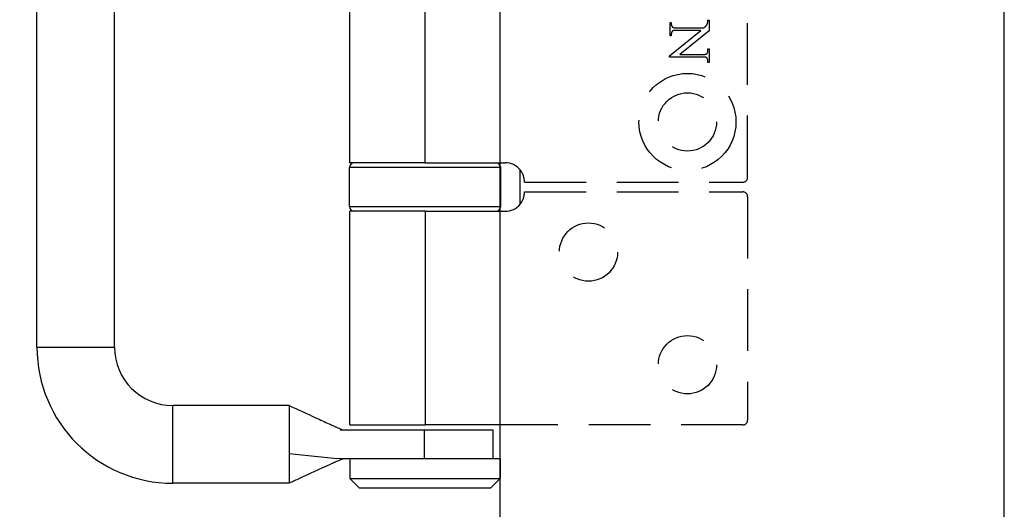
# Model space of a CAD drawing. Units: millimetres. Extents: x 8150 to 10447, y -449 to 1198.
# Drawn here: x 8225 to 8326, y 551 to 601 of the extents above; entities that cross this region are included whole.
import ezdxf

# ---------------------------------------------------------------- set-up
doc = ezdxf.new("R2010")
doc.units = ezdxf.units.MM
doc.linetypes.add('HIDDEN', pattern=[9.525, 6.35, -3.175])
for name, color, linetype in [('Dims', 7, 'Continuous'), ('Door', 4, 'Continuous'), ('Gear', 7, 'Continuous')]:
    doc.layers.add(name, color=color, linetype=linetype)
doc.styles.get("Standard").update_dxf_attribs({"font": 'TAHOMA.TTF'})
doc.dimstyles.get("Standard").update_dxf_attribs({"dimtxt": 3, "dimasz": 3, "dimexe": 3, "dimexo": 1.5, "dimgap": 1, "dimtad": 1, "dimdec": 0, "dimlfac": 2, "dimzin": 0, "dimdsep": 46, "dimtxsty": 'Standard', "dimcen": 0.09, "dimadec": 0, "dimazin": 0, "dimtfac": 1, "dimtdec": 0, "dimtofl": 0, "dimtmove": 0, "dimatfit": 3, "dimfxl": 0, "dimtolj": 1, "dimtzin": 0, "dimarcsym": 0})

# ---------------------------------------------------------------- blocks, each defined once
blk = doc.blocks.new('*D41')
at = {"layer": 'Defpoints', "color": 0}
for p in [(8274.25, 724.04), (8274.25, 233.68), (8326.21, 233.68)]:
    blk.add_point(p, dxfattribs=at)
at = {"layer": 'Dims', "color": 0, "lineweight": -2}
for p, q in [((8274.25, 724.04), (8203.8, 724.04)), ((8314.21, 724.04), (8286.25, 724.04))]:
    blk.add_line(p, q, dxfattribs=at)
at = {"layer": 'Dims', "color": 0}
for points in [[(8286.25, 726.04), (8286.25, 722.04), (8274.25, 724.04)], [(8314.21, 726.04), (8314.21, 722.04), (8326.21, 724.04)]]:
    blk.add_solid(points, dxfattribs=at)
at = {"layer": 'Dims', "color": 0, "insert": (8233.03, 742.7), "char_height": 10, "attachment_point": 5}
blk.add_mtext('\\A1;35 MIN.\\P68 MAX.', dxfattribs=at)
blk = doc.blocks.new('*D42')
at = {"layer": 'Defpoints', "color": 0}
for p in [(8274.25, 984.68), (8188.89, 233.68), (8274.25, 233.68)]:
    blk.add_point(p, dxfattribs=at)
at = {"layer": 'Dims', "color": 0, "lineweight": -2}
for p, q in [((8272.75, 984.68), (8185.89, 984.68)), ((8188.89, 972.68), (8188.89, 648.44)), ((8188.89, 648.44), (8196.39, 643.44)), ((8196.39, 643.44), (8181.39, 638.44)), ((8181.39, 638.44), (8188.89, 633.44)), ((8188.89, 633.44), (8188.89, 245.68)), ((8272.75, 233.68), (8185.89, 233.68))]:
    blk.add_line(p, q, dxfattribs=at)
at = {"layer": 'Dims', "color": 0}
for points in [[(8186.89, 972.68), (8190.89, 972.68), (8188.89, 984.68)], [(8186.89, 245.68), (8190.89, 245.68), (8188.89, 233.68)]]:
    blk.add_solid(points, dxfattribs=at)
at = {"layer": 'Dims', "color": 0, "insert": (8178.68, 600.68), "char_height": 10, "attachment_point": 5, "rotation": 90}
blk.add_mtext('\\A1;3300 MAX.', dxfattribs=at)
blk = doc.blocks.new('SF7 Offset hinge Handle Set End 1')
at = {"color": 212, "ltscale": 0.5}
for p, q in [((-36.625, -21), (-36.625, 21)), ((-32.625, -21), (-32.625, 21)), ((-20.5, -11.5), (-20.5, 11.5)), ((-16.625, -11.5), (-16.625, 11.5)), ((-16.625, -11.5), (-20.5, -11.5)), ((-16.625, -11.5), (-12.5, -11.5)), ((-12.725, -11.75), (-20.525, -11.75)), ((-20.525, -13.75), (-20.525, -11.75)), ((-12.725, -13.75), (-12.725, -11.75)), ((-11.721, -13.627), (-11.721, -11.873)), ((-20.525, -13.75), (-12.725, -13.75)), ((-16.625, -14), (-20.5, -14)), ((-20.5, -25), (-20.5, -14)), ((-16.625, -14), (-12.5, -14)), ((-16.625, -14), (-16.625, -25)), ((-36.625, -21), (-32.625, -21)), ((-29.625, -28), (-29.625, -24)), ((-23.625, -24), (-29.625, -24)), ((-23.625, -24), (-23.625, -24.81)), ((-23.625, -24.81), (-23.625, -25.243)), ((-23.625, -25.243), (-23.625, -26.493)), ((-21.003, -25.25), (-16.647, -25.25)), ((-20.5, -25), (-16.625, -25)), ((-16.647, -25.25), (-13.125, -25.25)), ((-16.647, -26.75), (-16.647, -25.25)), ((-11.721, -25), (-16.625, -25)), ((-13.125, -25.25), (-13.125, -26.75)), ((-23.625, -26.493), (-23.625, -27.013)), ((-18.503, -26.75), (-21.003, -26.75)), ((-20.5, -26.75), (-20.5, -27.75)), ((-12.75, -26.75), (-18.503, -26.75)), ((-12.75, -26.75), (-12.75, -27.75)), ((-23.625, -27.013), (-23.625, -28)), ((-20.5, -27.75), (-12.75, -27.75)), ((-20, -28.25), (-20.5, -27.75)), ((-13.25, -28.25), (-12.75, -27.75)), ((-23.625, -28), (-29.625, -28)), ((-13.25, -28.25), (-20, -28.25))]:
    blk.add_line(p, q, dxfattribs=at)
at = {"color": 212, "linetype": 'HIDDEN', "ltscale": 0.5}
for p, q in [((0, -12.25), (0, 12.25)), ((-3.988, -4.967), (-3.988, -4.273)), ((-3.988, -4.273), (-3.934, -4.273)), ((-3.934, -4.273), (-3.934, -4.342)), ((-3.934, -4.342), (-3.934, -4.352)), ((-3.934, -4.352), (-3.934, -4.362)), ((-3.934, -4.362), (-3.933, -4.373)), ((-3.933, -4.373), (-3.932, -4.382)), ((-3.932, -4.382), (-3.931, -4.392)), ((-3.931, -4.392), (-3.93, -4.401)), ((-3.93, -4.401), (-3.928, -4.41)), ((-3.928, -4.41), (-3.926, -4.419)), ((-3.926, -4.419), (-3.924, -4.428)), ((-3.924, -4.428), (-3.921, -4.436)), ((-3.921, -4.436), (-3.918, -4.444)), ((-3.918, -4.444), (-3.915, -4.451)), ((-3.915, -4.451), (-3.912, -4.459)), ((-3.912, -4.459), (-3.908, -4.466)), ((-3.908, -4.466), (-3.904, -4.473)), ((-3.904, -4.473), (-3.9, -4.479)), ((-3.9, -4.479), (-3.896, -4.486)), ((-3.896, -4.486), (-3.891, -4.492)), ((-3.891, -4.492), (-3.886, -4.498)), ((-3.886, -4.498), (-3.881, -4.503)), ((-3.881, -4.503), (-3.876, -4.509)), ((-3.876, -4.509), (-3.87, -4.514)), ((-3.87, -4.514), (-3.864, -4.518)), ((-3.864, -4.518), (-3.858, -4.523)), ((-3.858, -4.523), (-3.853, -4.526)), ((-3.853, -4.526), (-3.849, -4.528)), ((-3.849, -4.528), (-3.844, -4.531)), ((-3.844, -4.531), (-3.838, -4.533)), ((-3.838, -4.533), (-3.833, -4.535)), ((-3.833, -4.535), (-3.826, -4.537)), ((-3.826, -4.537), (-3.82, -4.539)), ((-3.82, -4.539), (-3.812, -4.541)), ((-3.812, -4.541), (-3.805, -4.543)), ((-3.805, -4.543), (-3.797, -4.544)), ((-3.797, -4.544), (-3.789, -4.546)), ((-3.789, -4.546), (-3.78, -4.547)), ((-3.78, -4.547), (-3.771, -4.549)), ((-3.771, -4.549), (-3.761, -4.55)), ((-3.761, -4.55), (-3.751, -4.551)), ((-3.751, -4.551), (-3.741, -4.552)), ((-3.741, -4.552), (-3.73, -4.553)), ((-3.73, -4.553), (-3.718, -4.554)), ((-3.718, -4.554), (-3.707, -4.554)), ((-3.707, -4.554), (-3.695, -4.555)), ((-3.695, -4.555), (-3.682, -4.555)), ((-3.682, -4.555), (-3.669, -4.555)), ((-3.669, -4.555), (-3.656, -4.556)), ((-3.656, -4.556), (-3.642, -4.556)), ((-3.642, -4.556), (-2.251, -4.556)), ((-2.251, -4.556), (-2.235, -4.541)), ((-2.235, -4.541), (-2.219, -4.528)), ((-2.219, -4.528), (-2.204, -4.515)), ((-2.204, -4.515), (-2.19, -4.502)), ((-2.19, -4.502), (-2.178, -4.491)), ((-2.178, -4.491), (-2.166, -4.479)), ((-2.166, -4.479), (-2.155, -4.469)), ((-2.155, -4.469), (-2.145, -4.459)), ((-2.145, -4.459), (-2.136, -4.449)), ((-2.136, -4.449), (-2.129, -4.44)), ((-2.129, -4.44), (-2.122, -4.432)), ((-2.122, -4.432), (-2.116, -4.424)), ((-2.116, -4.424), (-2.11, -4.416)), ((-2.11, -4.416), (-2.105, -4.408)), ((-2.105, -4.408), (-2.1, -4.399)), ((-2.1, -4.399), (-2.094, -4.389)), ((-2.094, -4.389), (-2.089, -4.379)), ((-2.089, -4.379), (-2.084, -4.368)), ((-2.084, -4.368), (-2.079, -4.357)), ((-2.079, -4.357), (-2.074, -4.345)), ((-2.074, -4.345), (-2.069, -4.332)), ((-2.069, -4.332), (-2.065, -4.319)), ((-2.065, -4.319), (-2.06, -4.305)), ((-2.06, -4.305), (-2.055, -4.291)), ((-2.055, -4.291), (-2.054, -4.287)), ((-2.054, -4.287), (-2.053, -4.283)), ((-2.053, -4.283), (-2.052, -4.28)), ((-2.052, -4.28), (-2.051, -4.275)), ((-2.051, -4.275), (-2.05, -4.271)), ((-2.05, -4.267), (-2.049, -4.262)), ((-2.05, -4.271), (-2.05, -4.267)), ((-2.049, -4.262), (-2.048, -4.258)), ((-2.048, -4.258), (-2.047, -4.253)), ((-2.047, -4.248), (-2.046, -4.243)), ((-2.047, -4.253), (-2.047, -4.248)), ((-2.046, -4.243), (-2.045, -4.237)), ((-2.045, -4.232), (-2.044, -4.226)), ((-2.045, -4.237), (-2.045, -4.232)), ((-2.044, -4.215), (-2.043, -4.209)), ((-2.044, -4.221), (-2.044, -4.215)), ((-2.044, -4.226), (-2.044, -4.221)), ((-2.043, -4.189), (-2.042, -4.183)), ((-2.043, -4.196), (-2.043, -4.189)), ((-2.043, -4.202), (-2.043, -4.196)), ((-2.043, -4.209), (-2.043, -4.202)), ((-2.042, -4.162), (-1.988, -4.162)), ((-2.042, -4.169), (-2.042, -4.162)), ((-2.042, -4.176), (-2.042, -4.169)), ((-2.042, -4.183), (-2.042, -4.176)), ((-1.988, -4.162), (-1.988, -4.701)), ((-4.021, -6.003), (-2.41, -4.685)), ((-3.934, -4.967), (-3.988, -4.967)), ((-3.933, -4.869), (-3.934, -4.878)), ((-3.934, -4.878), (-3.934, -4.887)), ((-3.934, -4.887), (-3.934, -4.897)), ((-3.934, -4.897), (-3.934, -4.967)), ((-3.932, -4.851), (-3.933, -4.86)), ((-3.933, -4.86), (-3.933, -4.869)), ((-3.93, -4.843), (-3.932, -4.851)), ((-3.929, -4.834), (-3.93, -4.843)), ((-3.927, -4.826), (-3.929, -4.834)), ((-3.926, -4.818), (-3.927, -4.826)), ((-3.924, -4.811), (-3.926, -4.818)), ((-3.921, -4.803), (-3.924, -4.811)), ((-3.919, -4.796), (-3.921, -4.803)), ((-3.916, -4.789), (-3.919, -4.796)), ((-3.913, -4.782), (-3.916, -4.789)), ((-3.91, -4.775), (-3.913, -4.782)), ((-3.907, -4.769), (-3.91, -4.775)), ((-3.903, -4.762), (-3.907, -4.769)), ((-3.899, -4.756), (-3.903, -4.762)), ((-3.895, -4.75), (-3.899, -4.756)), ((-3.891, -4.745), (-3.895, -4.75)), ((-3.887, -4.739), (-3.891, -4.745)), ((-3.882, -4.734), (-3.887, -4.739)), ((-3.877, -4.729), (-3.882, -4.734)), ((-3.872, -4.724), (-3.877, -4.729)), ((-3.868, -4.721), (-3.872, -4.724)), ((-3.864, -4.718), (-3.868, -4.721)), ((-3.859, -4.715), (-3.864, -4.718)), ((-3.853, -4.712), (-3.859, -4.715)), ((-3.847, -4.709), (-3.853, -4.712)), ((-3.841, -4.707), (-3.847, -4.709)), ((-3.834, -4.704), (-3.841, -4.707)), ((-3.826, -4.702), (-3.834, -4.704)), ((-3.818, -4.7), (-3.826, -4.702)), ((-3.81, -4.698), (-3.818, -4.7)), ((-3.801, -4.696), (-3.81, -4.698)), ((-3.792, -4.694), (-3.801, -4.696)), ((-3.782, -4.693), (-3.792, -4.694)), ((-3.772, -4.691), (-3.782, -4.693)), ((-3.761, -4.69), (-3.772, -4.691)), ((-3.749, -4.689), (-3.761, -4.69)), ((-3.738, -4.688), (-3.749, -4.689)), ((-3.725, -4.687), (-3.738, -4.688)), ((-3.713, -4.686), (-3.725, -4.687)), ((-3.7, -4.686), (-3.713, -4.686)), ((-3.686, -4.685), (-3.7, -4.686)), ((-3.672, -4.685), (-3.686, -4.685)), ((-3.657, -4.685), (-3.672, -4.685)), ((-3.642, -4.685), (-3.657, -4.685)), ((-2.41, -4.685), (-3.642, -4.685)), ((-1.988, -4.701), (-3.49, -5.926)), ((-4.021, -6.056), (-4.021, -6.003)), ((-2.335, -6.056), (-4.021, -6.056)), ((-3.49, -5.926), (-2.335, -5.926)), ((-2.335, -5.926), (-2.319, -5.926)), ((-2.321, -6.056), (-2.335, -6.056)), ((-2.307, -6.056), (-2.321, -6.056)), ((-2.319, -5.926), (-2.305, -5.926)), ((-2.294, -6.056), (-2.307, -6.056)), ((-2.305, -5.926), (-2.291, -5.926)), ((-2.282, -6.056), (-2.294, -6.056)), ((-2.291, -5.926), (-2.277, -5.925)), ((-2.27, -6.057), (-2.282, -6.056)), ((-2.277, -5.925), (-2.264, -5.925)), ((-2.258, -6.058), (-2.27, -6.057)), ((-2.264, -5.925), (-2.251, -5.924)), ((-2.247, -6.058), (-2.258, -6.058)), ((-2.251, -5.924), (-2.239, -5.923)), ((-2.236, -6.059), (-2.247, -6.058)), ((-2.239, -5.923), (-2.227, -5.922)), ((-2.225, -6.06), (-2.236, -6.059)), ((-2.227, -5.922), (-2.216, -5.921)), ((-2.215, -6.061), (-2.225, -6.06)), ((-2.216, -5.921), (-2.205, -5.919)), ((-2.206, -6.062), (-2.215, -6.061)), ((-2.197, -6.064), (-2.206, -6.062)), ((-2.205, -5.919), (-2.195, -5.918)), ((-2.188, -6.065), (-2.197, -6.064)), ((-2.195, -5.918), (-2.185, -5.916)), ((-2.179, -6.067), (-2.188, -6.065)), ((-2.185, -5.916), (-2.175, -5.914)), ((-2.171, -6.068), (-2.179, -6.067)), ((-2.175, -5.914), (-2.166, -5.913)), ((-2.164, -6.07), (-2.171, -6.068)), ((-2.166, -5.913), (-2.158, -5.911)), ((-2.157, -6.072), (-2.164, -6.07)), ((-2.158, -5.911), (-2.15, -5.908)), ((-2.15, -6.074), (-2.157, -6.072)), ((-2.15, -5.908), (-2.143, -5.906)), ((-2.144, -6.076), (-2.15, -6.074)), ((-2.138, -6.078), (-2.144, -6.076)), ((-2.143, -5.906), (-2.136, -5.903)), ((-2.133, -6.081), (-2.138, -6.078)), ((-2.136, -5.903), (-2.129, -5.901)), ((-2.128, -6.083), (-2.133, -6.081)), ((-2.129, -5.901), (-2.123, -5.898)), ((-2.123, -6.086), (-2.128, -6.083)), ((-2.123, -5.898), (-2.118, -5.895)), ((-2.119, -6.088), (-2.123, -6.086)), ((-2.113, -6.093), (-2.119, -6.088)), ((-2.118, -5.895), (-2.113, -5.892)), ((-2.113, -5.892), (-2.108, -5.889)), ((-2.108, -5.889), (-2.104, -5.886)), ((-2.104, -5.886), (-2.099, -5.881)), ((-2.099, -5.881), (-2.094, -5.876)), ((-2.094, -5.876), (-2.09, -5.871)), ((-2.09, -5.871), (-2.085, -5.865)), ((-2.085, -5.865), (-2.081, -5.86)), ((-2.081, -5.86), (-2.077, -5.854)), ((-2.077, -5.854), (-2.073, -5.848)), ((-2.073, -5.848), (-2.07, -5.842)), ((-2.07, -5.842), (-2.066, -5.835)), ((-2.066, -5.835), (-2.063, -5.829)), ((-2.063, -5.829), (-2.06, -5.822)), ((-2.06, -5.822), (-2.058, -5.815)), ((-2.058, -5.815), (-2.055, -5.807)), ((-2.055, -5.807), (-2.053, -5.8)), ((-2.053, -5.8), (-2.051, -5.792)), ((-2.051, -5.792), (-2.049, -5.784)), ((-2.049, -5.784), (-2.047, -5.776)), ((-2.047, -5.776), (-2.046, -5.767)), ((-2.046, -5.767), (-2.045, -5.759)), ((-2.045, -5.759), (-2.044, -5.75)), ((-2.044, -5.75), (-2.043, -5.741)), ((-2.043, -5.732), (-2.042, -5.722)), ((-2.043, -5.741), (-2.043, -5.732)), ((-2.042, -5.712), (-2.042, -5.644)), ((-2.042, -5.644), (-1.988, -5.644)), ((-2.042, -5.722), (-2.042, -5.712)), ((-1.988, -5.644), (-1.988, -6.338)), ((-2.107, -6.097), (-2.113, -6.093)), ((-2.101, -6.102), (-2.107, -6.097)), ((-2.095, -6.108), (-2.101, -6.102)), ((-2.09, -6.113), (-2.095, -6.108)), ((-2.085, -6.119), (-2.09, -6.113)), ((-2.081, -6.125), (-2.085, -6.119)), ((-2.076, -6.131), (-2.081, -6.125)), ((-2.072, -6.138), (-2.076, -6.131)), ((-2.068, -6.145), (-2.072, -6.138)), ((-2.065, -6.152), (-2.068, -6.145)), ((-2.061, -6.159), (-2.065, -6.152)), ((-2.058, -6.167), (-2.061, -6.159)), ((-2.055, -6.175), (-2.058, -6.167)), ((-2.053, -6.183), (-2.055, -6.175)), ((-2.051, -6.191), (-2.053, -6.183)), ((-2.049, -6.2), (-2.051, -6.191)), ((-2.047, -6.209), (-2.049, -6.2)), ((-2.045, -6.218), (-2.047, -6.209)), ((-2.044, -6.228), (-2.045, -6.218)), ((-2.043, -6.237), (-2.044, -6.228)), ((-2.043, -6.247), (-2.043, -6.237)), ((-2.042, -6.257), (-2.043, -6.247)), ((-2.042, -6.268), (-2.042, -6.257)), ((-2.042, -6.338), (-2.042, -6.268)), ((-1.988, -6.338), (-2.042, -6.338)), ((-11.5, -12.5), (-0.25, -12.5)), ((-11.5, -13), (-0.25, -13)), ((0, -13.25), (0, -24.75)), ((-0.25, -25), (-11.721, -25))]:
    blk.add_line(p, q, dxfattribs=at)
for centre, radius in [((-3.1, -9.4), 2.5), ((-3.1, -9.4), 1.5), ((-8.2, -16.1), 1.5), ((-3.1, -21.9), 1.5)]:
    blk.add_circle(centre, radius, dxfattribs=at)
at = {"color": 212, "ltscale": 0.5}
for centre, radius, start, end in [((-20.275, -11.75), 0.25, 90, 180), ((-12.975, -11.75), 0.25, 0, 90), ((-12.5, -12.5), 1, 38.8178, 90), ((-12.5, -13), 1, 270, 321.1822), ((-20.275, -13.75), 0.25, 180, 270), ((-12.975, -13.75), 0.25, 270, 0), ((-29.625, -21), 7, 180, 270), ((-29.625, -21), 3, 180, 270)]:
    blk.add_arc(centre, radius, start, end, dxfattribs=at)
at = {"color": 212, "linetype": 'HIDDEN', "ltscale": 0.5}
for centre, radius, start, end in [((-12.5, -12.5), 1, 0, 38.8178), ((-0.25, -12.25), 0.25, 270, 0), ((-12.5, -13), 1, 321.1822, 0), ((-0.25, -13.25), 0.25, 0, 90), ((-0.25, -24.75), 0.25, 270, 0)]:
    blk.add_arc(centre, radius, start, end, dxfattribs=at)
at = {"color": 212, "ltscale": 0.5}
for points, knots in [([(-23.625, -24), (-23.171, -24.208), (-22.718, -24.417), (-22.029, -24.734), (-21.793, -24.842), (-21.483, -24.984), (-21.406, -25.019), (-21.281, -25.076), (-21.23, -25.1), (-21.163, -25.13), (-21.142, -25.14), (-21.085, -25.165), (-21.056, -25.178), (-20.949, -25.225), (-20.935, -25.229), (-20.874, -25.248), (-20.852, -25.25), (-20.822, -25.25)], [0, 0, 0, 0, 0.299656, 0.299656, 0.4549896, 0.4549896, 0.5052691, 0.5052691, 0.5403116, 0.5403116, 0.5577884, 0.5577884, 0.5932962, 0.5932962, 0.7356786, 0.7356786, 0.9925134, 0.9925134, 0.9925134, 0.9925134]), ([(-20.821, -26.75), (-20.85, -26.75), (-20.871, -26.752), (-20.93, -26.77), (-20.944, -26.775), (-21.038, -26.816), (-21.061, -26.826), (-21.117, -26.851), (-21.15, -26.866), (-21.258, -26.914), (-21.341, -26.953), (-21.584, -27.063), (-21.747, -27.139), (-22.307, -27.395), (-22.703, -27.577), (-23.275, -27.839), (-23.45, -27.92), (-23.625, -28)], [0, 0, 0, 0, 0.2481003, 0.2481003, 0.3820418, 0.3820418, 0.4127288, 0.4127288, 0.4400063, 0.4400063, 0.4949175, 0.4949175, 0.6026816, 0.6026816, 0.8644289, 0.8644289, 0.9800276, 0.9800276, 0.9800276, 0.9800276])]:
    blk.add_open_spline(points, degree=3, knots=knots, dxfattribs=at)
blk.add_open_spline([(-21.003, -26.75), (-21.877, -26.664), (-22.751, -26.579), (-23.625, -26.493)], degree=3, dxfattribs=at)

msp = doc.modelspace()

# ---------------------------------------------------------------- linework, layer by layer
at = {"layer": 'Door'}
for p, q in [((8274.25, 233.68), (8274.25, 984.68)), ((8326.21, 233.68), (8326.21, 984.68))]:
    msp.add_line(p, q, dxfattribs=at)

# ---------------------------------------------------------------- block references
at = {"layer": 'Gear', "color": 212, "linetype": 'HIDDEN', "xscale": 2, "yscale": 2, "zscale": 2}
msp.add_blockref('SF7 Offset hinge Handle Set End 1', (8299.75, 609.68), dxfattribs=at)

# ---------------------------------------------------------------- dimensions: what is measured, and where the dimension line sits
at = {"layer": 'Dims'}
dim = msp.add_linear_dim(base=(8188.89, 233.68), p1=(8274.25, 984.68), p2=(8274.25, 233.68), angle=90, text='3300 MAX.', dimstyle='Standard', override={"dimtxt": 10, "dimasz": 12, "dimgap": 5}, dxfattribs=at)
dim.commit()
dim.dimension.update_dxf_attribs({"geometry": '*D42', "text_midpoint": (8188.89, 600.68), "dimtype": 160})
dim = msp.add_linear_dim(base=(8274.25, 724.04), p1=(8326.21, 233.68), p2=(8274.25, 233.68), text='35 MIN.\\P68 MAX.', dimstyle='Standard', override={"dimtxt": 10, "dimasz": 12, "dimgap": 5, "dimse1": 1, "dimse2": 1}, dxfattribs=at)
dim.commit()
dim.dimension.update_dxf_attribs({"geometry": '*D41', "text_midpoint": (8233.03, 724.04), "dimtype": 160})

doc.saveas('drawing.dxf')
